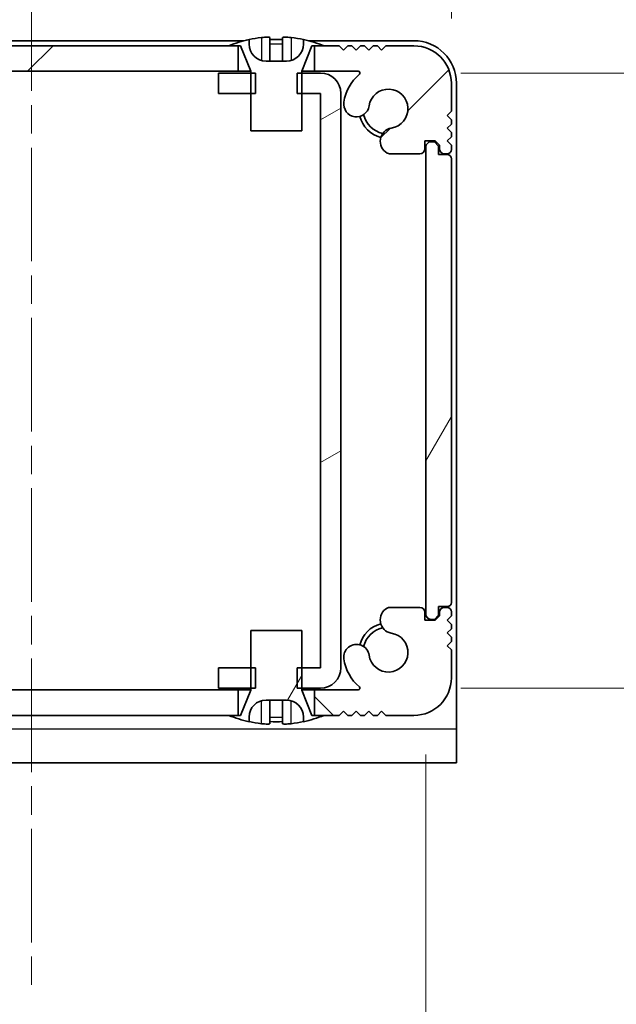
# Model space of a CAD drawing. Units: millimetres. Extents: x -50 to 7364, y -50 to 4576.
# Drawn here: x 1806 to 1841, y 96 to 154 of the extents above; entities that cross this region are included whole.
import ezdxf

# ---------------------------------------------------------------- set-up
doc = ezdxf.new("R2010")
doc.units = ezdxf.units.MM
doc.header["$LTSCALE"] = 2
doc.linetypes.add('CHAIN', pattern=[0.3543, 0.2362, -0.0295, 0.0591, -0.0295])
doc.layers.get('Defpoints').update_dxf_attribs({"lineweight": 25})
doc.layers.add('Centerline (ISO)', color=7, linetype='Continuous', lineweight=18, true_color=0x80ffff)
doc.layers.add('Hatch (ISO)', color=1, linetype='Continuous', lineweight=18, true_color=0xff0000)
for name, color, linetype, lineweight in [('Dimension (ISO)', 7, 'Continuous', 18), ('Visible (ISO)', 7, 'Continuous', 35), ('Visible Narrow (ISO)', 7, 'Continuous', 25)]:
    doc.layers.add(name, color=color, linetype=linetype, lineweight=lineweight)
doc.styles.add('Note Text (TK)', font='txt')
doc.dimstyles.new('Default - Method 1b (TK)', dxfattribs={"dimscale": 2, "dimtxt": 2.5, "dimasz": 2.5, "dimexe": 1, "dimexo": 1.5, "dimgap": 1, "dimtad": 1, "dimtoh": 1, "dimrnd": 1e-08, "dimdsep": 46, "dimtxsty": 'Note Text (TK)', "dimcen": 0.09, "dimdle": 5, "dimclrd": 100, "dimclre": 100, "dimclrt": 7, "dimadec": 1, "dimazin": 1, "dimtfac": 1, "dimtmove": 0, "dimatfit": 3, "dimfxl": 0, "dimtolj": 1, "dimlwd": -1, "dimlwe": -1, "dimarcsym": 0})
pattern_1 = [(60, (722.25, -44), (-15.12297, 8.73126), [])]

# ---------------------------------------------------------------- blocks, each defined once
blk = doc.blocks.new('_DotSmall')
at = {"color": 0, "linetype": 'ByBlock', "const_width": 0.5}
blk.add_lwpolyline([(-0.0625, 0, 1), (0.0625, 0, 1)], format="xyb", close=True, dxfattribs=at)
blk = doc.blocks.new('*D69')
at = {"layer": 'Defpoints', "color": 0, "transparency": 16777216}
for p in [(1788.508, 177.378), (1788.508, 149.878), (1782.008, 146.029)]:
    blk.add_point(p, dxfattribs=at)
at = {"layer": 'Dimension (ISO)', "color": 100, "transparency": 16777216}
for p, q in [((1782.008, 154.279), (1782.008, 182.878)), ((1788.508, 158.128), (1788.508, 182.878)), ((1768.258, 177.378), (1721.555, 177.378)), ((1788.508, 177.378), (1782.008, 177.378)), ((1788.508, 177.378), (1816.008, 177.378))]:
    blk.add_line(p, q, dxfattribs=at)
blk.add_solid([(1768.258, 179.67), (1768.258, 175.086), (1782.008, 177.378)], dxfattribs=at)
at = {"layer": 'Dimension (ISO)', "color": 100, "transparency": 16777216, "xscale": 13.75, "yscale": 13.75, "zscale": 13.75, "rotation": 180}
blk.add_blockref('_DotSmall', (1788.508, 177.378), dxfattribs=at)
at = {"layer": 'Dimension (ISO)', "color": 7, "transparency": 16777216, "insert": (1727.055, 189.753), "char_height": 13.75, "attachment_point": 4, "style": 'Note Text (TK)'}
blk.add_mtext('\\A1;6.5', dxfattribs=at)
blk = doc.blocks.new('*D71')
at = {"layer": 'Defpoints', "color": 0, "transparency": 16777216}
for p in [(1824.908, 177.378), (1823.708, 149.878), (1824.908, 149.878)]:
    blk.add_point(p, dxfattribs=at)
at = {"layer": 'Dimension (ISO)', "color": 100, "transparency": 16777216}
for p, q in [((1823.708, 158.128), (1823.708, 182.878)), ((1824.908, 158.128), (1824.908, 182.878)), ((1823.708, 177.378), (1809.958, 177.378)), ((1823.708, 177.378), (1824.908, 177.378)), ((1824.908, 177.378), (1838.658, 177.378))]:
    blk.add_line(p, q, dxfattribs=at)
at = {"layer": 'Dimension (ISO)', "color": 100, "transparency": 16777216, "xscale": 13.75, "yscale": 13.75, "zscale": 13.75}
blk.add_blockref('_DotSmall', (1823.708, 177.378), dxfattribs=at)
at = {"layer": 'Dimension (ISO)', "color": 100, "transparency": 16777216, "xscale": 13.75, "yscale": 13.75, "zscale": 13.75, "rotation": 180}
blk.add_blockref('_DotSmall', (1824.908, 177.378), dxfattribs=at)
at = {"layer": 'Dimension (ISO)', "color": 7, "transparency": 16777216, "insert": (1813.839, 189.753), "char_height": 13.75, "attachment_point": 4, "style": 'Note Text (TK)'}
blk.add_mtext('\\A1;1.2', dxfattribs=at)
blk = doc.blocks.new('*D72')
at = {"layer": 'Defpoints', "color": 0, "transparency": 16777216}
for p in [(1831.408, 177.378), (1824.908, 149.878), (1831.408, 146.029)]:
    blk.add_point(p, dxfattribs=at)
at = {"layer": 'Dimension (ISO)', "color": 100, "transparency": 16777216}
for p, q in [((1824.908, 158.128), (1824.908, 182.878)), ((1831.408, 154.279), (1831.408, 182.878)), ((1824.908, 177.378), (1811.158, 177.378)), ((1824.908, 177.378), (1831.408, 177.378)), ((1845.158, 177.378), (1891.861, 177.378))]:
    blk.add_line(p, q, dxfattribs=at)
blk.add_solid([(1845.158, 179.67), (1845.158, 175.086), (1831.408, 177.378)], dxfattribs=at)
at = {"layer": 'Dimension (ISO)', "color": 100, "transparency": 16777216, "xscale": 13.75, "yscale": 13.75, "zscale": 13.75}
blk.add_blockref('_DotSmall', (1824.908, 177.378), dxfattribs=at)
at = {"layer": 'Dimension (ISO)', "color": 7, "transparency": 16777216, "insert": (1864.408, 189.753), "char_height": 13.75, "attachment_point": 4, "style": 'Note Text (TK)'}
blk.add_mtext('\\A1;6.5', dxfattribs=at)
blk = doc.blocks.new('*D74')
at = {"layer": 'Defpoints', "color": 0, "transparency": 16777216}
for p in [(1783.508, 119.229), (1829.908, 119.229), (1829.908, 53.229)]:
    blk.add_point(p, dxfattribs=at)
at = {"layer": 'Dimension (ISO)', "color": 100, "transparency": 16777216}
for p, q in [((1783.508, 110.979), (1783.508, 47.729)), ((1829.908, 110.979), (1829.908, 47.729)), ((1797.258, 53.229), (1816.158, 53.229))]:
    blk.add_line(p, q, dxfattribs=at)
for points in [[(1797.258, 55.521), (1797.258, 50.937), (1783.508, 53.229)], [(1816.158, 55.521), (1816.158, 50.937), (1829.908, 53.229)]]:
    blk.add_solid(points, dxfattribs=at)
at = {"layer": 'Dimension (ISO)', "color": 7, "transparency": 16777216, "insert": (1790.341, 65.604), "char_height": 13.75, "attachment_point": 4, "style": 'Note Text (TK)'}
blk.add_mtext('\\A1;46.4', dxfattribs=at)
blk = doc.blocks.new('*D75')
at = {"layer": 'Defpoints', "color": 0, "transparency": 16777216}
for p in [(1823.707, 151.079), (1823.707, 114.879), (1889.707, 114.879)]:
    blk.add_point(p, dxfattribs=at)
at = {"layer": 'Dimension (ISO)', "color": 100, "transparency": 16777216}
for p, q in [((1889.707, 164.829), (1889.707, 178.579)), ((1831.957, 151.079), (1895.207, 151.079)), ((1889.707, 151.079), (1889.707, 114.879)), ((1831.957, 114.879), (1895.207, 114.879)), ((1889.707, 101.129), (1889.707, 44.348))]:
    blk.add_line(p, q, dxfattribs=at)
for points in [[(1887.415, 164.829), (1891.999, 164.829), (1889.707, 151.079)], [(1887.415, 101.129), (1891.999, 101.129), (1889.707, 114.879)]]:
    blk.add_solid(points, dxfattribs=at)
at = {"layer": 'Dimension (ISO)', "color": 7, "transparency": 16777216, "insert": (1877.332, 49.848), "char_height": 13.75, "attachment_point": 4, "rotation": 90, "style": 'Note Text (TK)'}
blk.add_mtext('\\A1;36.2', dxfattribs=at)

msp = doc.modelspace()

# ---------------------------------------------------------------- hatches: boundary and pattern name
at = {"layer": 'Hatch (ISO)'}
h = msp.add_hatch(dxfattribs=at)
h.set_pattern_fill('ANSI31', color=256, scale=139.7, style=0)
h.set_pattern_definition([(45, (722.25, -44), (-12.34785, 12.34785), [])])
h.paths.add_polyline_path([(1818.8582, 151.179), (1818.8582, 152.679), (1818.3082, 152.679), (1795.1082, 152.679), (1794.5582, 152.679), (1794.5582, 151.179)])
edge = h.paths.add_edge_path()
edge.add_line((1823.3582, 152.679), (1823.3582, 151.179))
edge.add_line((1823.3582, 151.179), (1825.9326, 151.179))
edge.add_ellipse((1825.9326, 151.079), major_axis=(0, 0.1), ratio=1, start_angle=220.214171, end_angle=360, ccw=False)
edge.add_ellipse((1827.7082, 148.979), major_axis=(-1.711, 2.0236), ratio=1, start_angle=0, end_angle=41.579126)
edge.add_ellipse((1825.8276, 149.2502), major_axis=(-0.7423, 0.1071), ratio=1, start_angle=0, end_angle=180)
edge.add_ellipse((1827.7082, 148.979), major_axis=(-1.1382, 0.1642), ratio=1, start_angle=106.448258, end_angle=360, ccw=False)
edge.add_ellipse((1828.0154, 147.0604), major_axis=(-0.1423, 0.7804), ratio=1, start_angle=0, end_angle=140.654819)
edge.add_ellipse((1827.7761, 146.629), major_axis=(-0.1455, -0.2624), ratio=1, start_angle=0, end_angle=29.008861)
edge.add_line((1827.7761, 146.329), (1829.5582, 146.329))
edge.add_ellipse((1829.5582, 146.629), major_axis=(0, -0.3), ratio=1, start_angle=0, end_angle=90)
edge.add_line((1829.8582, 146.629), (1829.8582, 147.079))
edge.add_line((1829.8582, 147.079), (1830.4582, 147.079))
edge.add_line((1830.4582, 147.079), (1830.7082, 146.829))
edge.add_line((1830.7082, 146.829), (1830.7082, 146.629))
edge.add_ellipse((1831.0082, 146.629), major_axis=(-0.3, 0), ratio=1, start_angle=0, end_angle=90)
edge.add_line((1831.0082, 146.329), (1831.1582, 146.329))
edge.add_ellipse((1831.1582, 146.579), major_axis=(0, -0.25), ratio=1, start_angle=0, end_angle=90)
edge.add_line((1831.4082, 146.579), (1831.4082, 146.829))
edge.add_line((1831.4082, 146.829), (1831.1582, 147.079))
edge.add_line((1831.1582, 147.079), (1831.4082, 147.329))
edge.add_line((1831.4082, 147.329), (1831.4082, 147.579))
edge.add_line((1831.4082, 147.579), (1831.1582, 147.829))
edge.add_line((1831.1582, 147.829), (1831.4082, 148.079))
edge.add_line((1831.4082, 148.079), (1831.4082, 148.329))
edge.add_line((1831.4082, 148.329), (1831.1582, 148.579))
edge.add_line((1831.1582, 148.579), (1831.4082, 148.829))
edge.add_line((1831.4082, 148.829), (1831.4082, 150.479))
edge.add_ellipse((1829.2082, 150.479), major_axis=(2.2, 0), ratio=1, start_angle=0, end_angle=90)
edge.add_line((1829.2082, 152.679), (1827.5582, 152.679))
edge.add_line((1827.5582, 152.679), (1827.3082, 152.429))
edge.add_line((1827.3082, 152.429), (1827.0582, 152.679))
edge.add_line((1827.0582, 152.679), (1826.8082, 152.679))
edge.add_line((1826.8082, 152.679), (1826.5582, 152.429))
edge.add_line((1826.5582, 152.429), (1826.3082, 152.679))
edge.add_line((1826.3082, 152.679), (1826.0582, 152.679))
edge.add_line((1826.0582, 152.679), (1825.8082, 152.429))
edge.add_line((1825.8082, 152.429), (1825.5582, 152.679))
edge.add_line((1825.5582, 152.679), (1825.3082, 152.679))
edge.add_line((1825.3082, 152.679), (1825.0582, 152.429))
edge.add_line((1825.0582, 152.429), (1824.8082, 152.679))
edge.add_line((1824.8082, 152.679), (1823.9082, 152.679))
edge.add_line((1823.9082, 152.679), (1823.3582, 152.679))
edge = h.paths.add_edge_path()
edge.add_ellipse((1785.6402, 146.629), major_axis=(0, -0.3), ratio=1, start_angle=0, end_angle=29.008861)
edge.add_ellipse((1785.401, 147.0604), major_axis=(0.3847, -0.6938), ratio=1, start_angle=0, end_angle=140.654819)
edge.add_ellipse((1785.7082, 148.979), major_axis=(-0.1648, -1.1381), ratio=1, start_angle=106.448258, end_angle=360, ccw=False)
edge.add_ellipse((1787.5887, 149.2502), major_axis=(-0.7423, -0.1071), ratio=1, start_angle=0, end_angle=180)
edge.add_ellipse((1785.7082, 148.979), major_axis=(2.6229, 0.3783), ratio=1, start_angle=0, end_angle=41.579126)
edge.add_ellipse((1787.4837, 151.079), major_axis=(-0.0646, -0.0764), ratio=1, start_angle=220.214171, end_angle=360, ccw=False)
edge.add_line((1787.4837, 151.179), (1790.0582, 151.179))
edge.add_line((1790.0582, 151.179), (1790.0582, 152.679))
edge.add_line((1790.0582, 152.679), (1789.5082, 152.679))
edge.add_line((1789.5082, 152.679), (1788.6082, 152.679))
edge.add_line((1788.6082, 152.679), (1788.3582, 152.429))
edge.add_line((1788.3582, 152.429), (1788.1082, 152.679))
edge.add_line((1788.1082, 152.679), (1787.8582, 152.679))
edge.add_line((1787.8582, 152.679), (1787.6082, 152.429))
edge.add_line((1787.6082, 152.429), (1787.3582, 152.679))
edge.add_line((1787.3582, 152.679), (1787.1082, 152.679))
edge.add_line((1787.1082, 152.679), (1786.8582, 152.429))
edge.add_line((1786.8582, 152.429), (1786.6082, 152.679))
edge.add_line((1786.6082, 152.679), (1786.3582, 152.679))
edge.add_line((1786.3582, 152.679), (1786.1082, 152.429))
edge.add_line((1786.1082, 152.429), (1785.8582, 152.679))
edge.add_line((1785.8582, 152.679), (1784.2082, 152.679))
edge.add_ellipse((1784.2082, 150.479), major_axis=(0, 2.2), ratio=1, start_angle=0, end_angle=90)
edge.add_line((1782.0082, 150.479), (1782.0082, 148.829))
edge.add_line((1782.0082, 148.829), (1782.2582, 148.579))
edge.add_line((1782.2582, 148.579), (1782.0082, 148.329))
edge.add_line((1782.0082, 148.329), (1782.0082, 148.079))
edge.add_line((1782.0082, 148.079), (1782.2582, 147.829))
edge.add_line((1782.2582, 147.829), (1782.0082, 147.579))
edge.add_line((1782.0082, 147.579), (1782.0082, 147.329))
edge.add_line((1782.0082, 147.329), (1782.2582, 147.079))
edge.add_line((1782.2582, 147.079), (1782.0082, 146.829))
edge.add_line((1782.0082, 146.829), (1782.0082, 146.579))
edge.add_ellipse((1782.2582, 146.579), major_axis=(-0.25, 0), ratio=1, start_angle=0, end_angle=90)
edge.add_line((1782.2582, 146.329), (1782.4082, 146.329))
edge.add_ellipse((1782.4082, 146.629), major_axis=(0, -0.3), ratio=1, start_angle=0, end_angle=90)
edge.add_line((1782.7082, 146.629), (1782.7082, 146.829))
edge.add_line((1782.7082, 146.829), (1782.9582, 147.079))
edge.add_line((1782.9582, 147.079), (1783.5582, 147.079))
edge.add_line((1783.5582, 147.079), (1783.5582, 146.629))
edge.add_ellipse((1783.8582, 146.629), major_axis=(-0.3, 0), ratio=1, start_angle=0, end_angle=90)
edge.add_line((1783.8582, 146.329), (1785.6402, 146.329))
h = msp.add_hatch(dxfattribs=at)
h.set_pattern_fill('ANSI31', color=256, scale=139.7, angle=-14.999978, style=0)
h.set_pattern_definition([(30, (722.25, -44), (-8.73126, 15.12297), [])])
h.paths.add_polyline_path([(1817.7082, 116.079), (1817.7082, 114.879), (1819.6082, 114.879), (1819.8787, 114.879), (1819.8787, 116.079), (1819.6082, 116.079)])
h.paths.add_polyline_path([(1819.8787, 151.079), (1819.6082, 151.079), (1817.7082, 151.079), (1817.7082, 149.879), (1819.6082, 149.879), (1819.8787, 149.879)])
edge = h.paths.add_edge_path()
edge.add_ellipse((1823.7072, 149.878), major_axis=(0, 0.001), ratio=1, start_angle=270, end_angle=360)
edge.add_line((1823.7072, 149.879), (1822.6082, 149.879))
edge.add_line((1822.6082, 149.879), (1822.3377, 149.879))
edge.add_line((1822.3377, 149.879), (1822.3377, 151.079))
edge.add_line((1822.3377, 151.079), (1822.6082, 151.079))
edge.add_line((1822.6082, 151.079), (1823.7072, 151.079))
edge.add_ellipse((1823.7072, 149.878), major_axis=(1.201, 0), ratio=1, start_angle=0, end_angle=90, ccw=False)
edge.add_line((1824.9082, 149.878), (1824.9082, 116.08))
edge.add_ellipse((1823.7072, 116.08), major_axis=(0, -1.201), ratio=1, start_angle=0, end_angle=90, ccw=False)
edge.add_line((1823.7072, 114.879), (1822.6082, 114.879))
edge.add_line((1822.6082, 114.879), (1822.3377, 114.879))
edge.add_line((1822.3377, 114.879), (1822.3377, 116.079))
edge.add_line((1822.3377, 116.079), (1822.6082, 116.079))
edge.add_line((1822.6082, 116.079), (1823.7072, 116.079))
edge.add_ellipse((1823.7072, 116.08), major_axis=(0.001, 0), ratio=1, start_angle=270, end_angle=360)
edge.add_line((1823.7082, 116.08), (1823.7082, 149.878))
h = msp.add_hatch(dxfattribs=at)
h.set_pattern_fill('ANSI31', color=256, scale=139.7, angle=14.999978, style=0)
h.set_pattern_definition(pattern_1)
edge = h.paths.add_edge_path()
edge.add_ellipse((1831.1582, 119.929), major_axis=(0, -0.25), ratio=1, start_angle=0, end_angle=90)
edge.add_line((1831.4082, 119.929), (1831.4082, 146.029))
edge.add_ellipse((1831.1582, 146.029), major_axis=(0.25, 0), ratio=1, start_angle=0, end_angle=90)
edge.add_line((1831.1582, 146.279), (1830.6582, 146.279))
edge.add_line((1830.6582, 146.279), (1830.6582, 146.779))
edge.add_line((1830.6582, 146.779), (1830.4082, 147.029))
edge.add_line((1830.4082, 147.029), (1830.2082, 147.029))
edge.add_ellipse((1830.2082, 146.729), major_axis=(0, 0.3), ratio=1, start_angle=0, end_angle=90)
edge.add_line((1829.9082, 146.729), (1829.9082, 119.229))
edge.add_ellipse((1830.2082, 119.229), major_axis=(-0.3, 0), ratio=1, start_angle=0, end_angle=90)
edge.add_line((1830.2082, 118.929), (1830.4082, 118.929))
edge.add_line((1830.4082, 118.929), (1830.6582, 119.179))
edge.add_line((1830.6582, 119.179), (1830.6582, 119.679))
edge.add_line((1830.6582, 119.679), (1831.1582, 119.679))
h = msp.add_hatch(dxfattribs=at)
h.set_pattern_fill('ANSI31', color=256, scale=139.7, angle=90.00021, style=0)
h.set_pattern_definition([(135.0002, (722.25, -44), (-12.3478, -12.3479), [])])
h.paths.add_polyline_path([(1794.5582, 114.779), (1794.5582, 113.279), (1795.1082, 113.279), (1818.3082, 113.279), (1818.8582, 113.279), (1818.8582, 114.779)])
edge = h.paths.add_edge_path()
edge.add_line((1790.0582, 113.279), (1790.0582, 114.779))
edge.add_line((1790.0582, 114.779), (1787.4837, 114.779))
edge.add_ellipse((1787.4837, 114.879), major_axis=(0, -0.1), ratio=1, start_angle=220.214171, end_angle=360, ccw=False)
edge.add_ellipse((1785.7082, 116.979), major_axis=(1.711, -2.0236), ratio=1, start_angle=0, end_angle=41.579126)
edge.add_ellipse((1787.5887, 116.7078), major_axis=(0.7423, -0.1071), ratio=1, start_angle=0, end_angle=180)
edge.add_ellipse((1785.7082, 116.979), major_axis=(1.1382, -0.1642), ratio=1, start_angle=106.448258, end_angle=360, ccw=False)
edge.add_ellipse((1785.401, 118.8976), major_axis=(0.1423, -0.7804), ratio=1, start_angle=0, end_angle=140.654819)
edge.add_ellipse((1785.6402, 119.329), major_axis=(0.1455, 0.2624), ratio=1, start_angle=0, end_angle=29.008861)
edge.add_line((1785.6402, 119.629), (1783.8582, 119.629))
edge.add_ellipse((1783.8582, 119.329), major_axis=(0, 0.3), ratio=1, start_angle=0, end_angle=90)
edge.add_line((1783.5582, 119.329), (1783.5582, 118.879))
edge.add_line((1783.5582, 118.879), (1782.9582, 118.879))
edge.add_line((1782.9582, 118.879), (1782.7082, 119.129))
edge.add_line((1782.7082, 119.129), (1782.7082, 119.329))
edge.add_ellipse((1782.4082, 119.329), major_axis=(0.3, 0), ratio=1, start_angle=0, end_angle=90)
edge.add_line((1782.4082, 119.629), (1782.2582, 119.629))
edge.add_ellipse((1782.2582, 119.379), major_axis=(0, 0.25), ratio=1, start_angle=0, end_angle=90)
edge.add_line((1782.0082, 119.379), (1782.0082, 119.129))
edge.add_line((1782.0082, 119.129), (1782.2582, 118.879))
edge.add_line((1782.2582, 118.879), (1782.0082, 118.629))
edge.add_line((1782.0082, 118.629), (1782.0082, 118.379))
edge.add_line((1782.0082, 118.379), (1782.2582, 118.129))
edge.add_line((1782.2582, 118.129), (1782.0082, 117.879))
edge.add_line((1782.0082, 117.879), (1782.0082, 117.629))
edge.add_line((1782.0082, 117.629), (1782.2582, 117.379))
edge.add_line((1782.2582, 117.379), (1782.0082, 117.129))
edge.add_line((1782.0082, 117.129), (1782.0082, 115.479))
edge.add_ellipse((1784.2082, 115.479), major_axis=(-2.2, 0), ratio=1, start_angle=0, end_angle=90)
edge.add_line((1784.2082, 113.279), (1785.8582, 113.279))
edge.add_line((1785.8582, 113.279), (1786.1082, 113.529))
edge.add_line((1786.1082, 113.529), (1786.3582, 113.279))
edge.add_line((1786.3582, 113.279), (1786.6082, 113.279))
edge.add_line((1786.6082, 113.279), (1786.8582, 113.529))
edge.add_line((1786.8582, 113.529), (1787.1082, 113.279))
edge.add_line((1787.1082, 113.279), (1787.3582, 113.279))
edge.add_line((1787.3582, 113.279), (1787.6082, 113.529))
edge.add_line((1787.6082, 113.529), (1787.8582, 113.279))
edge.add_line((1787.8582, 113.279), (1788.1082, 113.279))
edge.add_line((1788.1082, 113.279), (1788.3582, 113.529))
edge.add_line((1788.3582, 113.529), (1788.6082, 113.279))
edge.add_line((1788.6082, 113.279), (1789.5082, 113.279))
edge.add_line((1789.5082, 113.279), (1790.0582, 113.279))
edge = h.paths.add_edge_path()
edge.add_ellipse((1827.7761, 119.329), major_axis=(0, 0.3), ratio=1, start_angle=0, end_angle=29.008861)
edge.add_ellipse((1828.0154, 118.8976), major_axis=(-0.3847, 0.6938), ratio=1, start_angle=0, end_angle=140.654819)
edge.add_ellipse((1827.7082, 116.979), major_axis=(0.1648, 1.1381), ratio=1, start_angle=106.448258, end_angle=360, ccw=False)
edge.add_ellipse((1825.8276, 116.7078), major_axis=(0.7423, 0.1071), ratio=1, start_angle=0, end_angle=180)
edge.add_ellipse((1827.7082, 116.979), major_axis=(-2.6229, -0.3783), ratio=1, start_angle=0, end_angle=41.579126)
edge.add_ellipse((1825.9326, 114.879), major_axis=(0.0646, 0.0764), ratio=1, start_angle=220.214171, end_angle=360, ccw=False)
edge.add_line((1825.9326, 114.779), (1823.3582, 114.779))
edge.add_line((1823.3582, 114.779), (1823.3582, 113.279))
edge.add_line((1823.3582, 113.279), (1823.9082, 113.279))
edge.add_line((1823.9082, 113.279), (1824.8082, 113.279))
edge.add_line((1824.8082, 113.279), (1825.0582, 113.529))
edge.add_line((1825.0582, 113.529), (1825.3082, 113.279))
edge.add_line((1825.3082, 113.279), (1825.5582, 113.279))
edge.add_line((1825.5582, 113.279), (1825.8082, 113.529))
edge.add_line((1825.8082, 113.529), (1826.0582, 113.279))
edge.add_line((1826.0582, 113.279), (1826.3082, 113.279))
edge.add_line((1826.3082, 113.279), (1826.5582, 113.529))
edge.add_line((1826.5582, 113.529), (1826.8082, 113.279))
edge.add_line((1826.8082, 113.279), (1827.0582, 113.279))
edge.add_line((1827.0582, 113.279), (1827.3082, 113.529))
edge.add_line((1827.3082, 113.529), (1827.5582, 113.279))
edge.add_line((1827.5582, 113.279), (1829.2082, 113.279))
edge.add_ellipse((1829.2082, 115.479), major_axis=(0, -2.2), ratio=1, start_angle=0, end_angle=90)
edge.add_line((1831.4082, 115.479), (1831.4082, 117.129))
edge.add_line((1831.4082, 117.129), (1831.1582, 117.379))
edge.add_line((1831.1582, 117.379), (1831.4082, 117.629))
edge.add_line((1831.4082, 117.629), (1831.4082, 117.879))
edge.add_line((1831.4082, 117.879), (1831.1582, 118.129))
edge.add_line((1831.1582, 118.129), (1831.4082, 118.379))
edge.add_line((1831.4082, 118.379), (1831.4082, 118.629))
edge.add_line((1831.4082, 118.629), (1831.1582, 118.879))
edge.add_line((1831.1582, 118.879), (1831.4082, 119.129))
edge.add_line((1831.4082, 119.129), (1831.4082, 119.379))
edge.add_ellipse((1831.1582, 119.379), major_axis=(0.25, 0), ratio=1, start_angle=0, end_angle=90)
edge.add_line((1831.1582, 119.629), (1831.0082, 119.629))
edge.add_ellipse((1831.0082, 119.329), major_axis=(0, 0.3), ratio=1, start_angle=0, end_angle=90)
edge.add_line((1830.7082, 119.329), (1830.7082, 119.129))
edge.add_line((1830.7082, 119.129), (1830.4582, 118.879))
edge.add_line((1830.4582, 118.879), (1829.8582, 118.879))
edge.add_line((1829.8582, 118.879), (1829.8582, 119.329))
edge.add_ellipse((1829.5582, 119.329), major_axis=(0.3, 0), ratio=1, start_angle=0, end_angle=90)
edge.add_line((1829.5582, 119.629), (1827.7761, 119.629))
h = msp.add_hatch(dxfattribs=at)
h.set_pattern_fill('ANSI31', color=256, scale=139.7, angle=14.999978, style=0)
h.set_pattern_definition(pattern_1)
edge = h.paths.add_edge_path()
edge.add_line((1822.6082, 118.279), (1819.6082, 118.279))
edge.add_line((1819.6082, 118.279), (1819.6082, 116.079))
edge.add_line((1819.6082, 116.079), (1819.6082, 114.879))
edge.add_line((1819.6082, 114.879), (1819.6082, 114.7983))
edge.add_ellipse((1819.5082, 114.7983), major_axis=(0.1, 0), ratio=1, start_angle=338.198591, end_angle=360, ccw=False)
edge.add_line((1819.601, 114.7611), (1819.0082, 113.279))
edge.add_line((1819.0082, 113.279), (1818.8582, 113.279))
edge.add_line((1818.8582, 113.279), (1818.3082, 113.279))
edge.add_ellipse((1821.1082, 120.1313), major_axis=(-2.8, -6.8523), ratio=1, start_angle=0, end_angle=9.743087)
edge.add_line((1819.5082, 112.904), (1819.5082, 113.179))
edge.add_ellipse((1820.5082, 113.179), major_axis=(-1, 0), ratio=1, start_angle=270, end_angle=360, ccw=False)
edge.add_line((1820.5082, 114.179), (1821.7082, 114.179))
edge.add_ellipse((1821.7082, 113.179), major_axis=(0, 1), ratio=1, start_angle=270, end_angle=360, ccw=False)
edge.add_line((1822.7082, 113.179), (1822.7082, 112.904))
edge.add_ellipse((1821.1082, 120.1313), major_axis=(1.6, -7.2273), ratio=1, start_angle=0, end_angle=9.743087)
edge.add_line((1823.9082, 113.279), (1823.3582, 113.279))
edge.add_line((1823.3582, 113.279), (1823.2082, 113.279))
edge.add_line((1823.2082, 113.279), (1822.6153, 114.7611))
edge.add_ellipse((1822.7082, 114.7983), major_axis=(-0.0928, -0.0371), ratio=1, start_angle=338.198591, end_angle=360, ccw=False)
edge.add_line((1822.6082, 114.7983), (1822.6082, 114.879))
edge.add_line((1822.6082, 114.879), (1822.6082, 116.079))
edge.add_line((1822.6082, 116.079), (1822.6082, 118.279))

# ---------------------------------------------------------------- linework, layer by layer
at = {"layer": 'Centerline (ISO)', "linetype": 'CHAIN', "ltscale": 14.14254}
msp.add_line((1806.7082, 166.729), (1806.7082, 96.729), dxfattribs=at)
at = {"layer": 'Visible (ISO)'}
for p, q in [((1819.2006, 152.979), (1794.2157, 152.979)), ((1819.5082, 152.779), (1819.5082, 153.054)), ((1820.7332, 153.1675), (1820.7332, 151.8176)), ((1821.4832, 153.1675), (1821.4832, 151.8176)), ((1822.7082, 153.054), (1822.7082, 152.779)), ((1829.2082, 152.979), (1823.0157, 152.979)), ((1818.8582, 152.679), (1794.5582, 152.679)), ((1818.3082, 152.679), (1819.0082, 152.679)), ((1818.8582, 151.179), (1818.8582, 152.679)), ((1819.0082, 152.679), (1819.601, 151.1969)), ((1822.6153, 151.1969), (1823.2082, 152.679)), ((1823.2082, 152.679), (1823.9082, 152.679)), ((1823.3582, 152.679), (1823.3582, 151.179)), ((1824.8082, 152.679), (1823.3582, 152.679)), ((1825.0582, 152.429), (1824.8082, 152.679)), ((1825.3082, 152.679), (1825.0582, 152.429)), ((1825.5582, 152.679), (1825.3082, 152.679)), ((1825.8082, 152.429), (1825.5582, 152.679)), ((1826.0582, 152.679), (1825.8082, 152.429)), ((1826.3082, 152.679), (1826.0582, 152.679)), ((1826.5582, 152.429), (1826.3082, 152.679)), ((1826.8082, 152.679), (1826.5582, 152.429)), ((1827.0582, 152.679), (1826.8082, 152.679)), ((1827.3082, 152.429), (1827.0582, 152.679)), ((1827.5582, 152.679), (1827.3082, 152.429)), ((1829.2082, 152.679), (1827.5582, 152.679)), ((1821.7082, 151.779), (1820.5082, 151.779)), ((1794.5582, 151.179), (1818.8582, 151.179)), ((1819.8787, 151.079), (1817.7082, 151.079)), ((1817.7082, 151.079), (1817.7082, 149.879)), ((1819.6063, 151.179), (1818.8582, 151.179)), ((1819.6082, 151.1597), (1819.6082, 147.679)), ((1819.8787, 149.879), (1819.8787, 151.079)), ((1823.7072, 151.079), (1822.3377, 151.079)), ((1822.3377, 151.079), (1822.3377, 149.879)), ((1822.6082, 147.679), (1822.6082, 151.1597)), ((1823.3582, 151.179), (1822.61, 151.179)), ((1823.3582, 151.179), (1825.9326, 151.179)), ((1831.4082, 148.829), (1831.4082, 150.479)), ((1831.7082, 112.48), (1831.7082, 150.479)), ((1817.7082, 149.879), (1819.8787, 149.879)), ((1822.3377, 149.879), (1823.7072, 149.879)), ((1823.7082, 149.878), (1823.7082, 116.08)), ((1824.9082, 116.08), (1824.9082, 149.878)), ((1831.1582, 148.579), (1831.4082, 148.829)), ((1831.4082, 148.329), (1831.1582, 148.579)), ((1831.4082, 148.079), (1831.4082, 148.329)), ((1831.1582, 147.829), (1831.4082, 148.079)), ((1831.4082, 147.579), (1831.1582, 147.829)), ((1819.6082, 147.679), (1822.6082, 147.679)), ((1831.1582, 147.079), (1831.4082, 147.329)), ((1831.4082, 147.329), (1831.4082, 147.579)), ((1829.8582, 146.629), (1829.8582, 147.079)), ((1829.8582, 147.079), (1830.4582, 147.079)), ((1829.9082, 146.729), (1829.9082, 119.229)), ((1830.4082, 147.029), (1830.2082, 147.029)), ((1830.6582, 146.779), (1830.4082, 147.029)), ((1830.4582, 147.079), (1830.7082, 146.829)), ((1830.6582, 146.279), (1830.6582, 146.779)), ((1830.7082, 146.829), (1830.7082, 146.629)), ((1831.4082, 146.829), (1831.1582, 147.079)), ((1831.4082, 146.579), (1831.4082, 146.829)), ((1827.7761, 146.329), (1829.5582, 146.329)), ((1831.1582, 146.279), (1830.6582, 146.279)), ((1831.0082, 146.329), (1831.1582, 146.329)), ((1831.4082, 119.929), (1831.4082, 146.029)), ((1829.5582, 119.629), (1827.7761, 119.629)), ((1830.6582, 119.179), (1830.6582, 119.679)), ((1830.6582, 119.679), (1831.1582, 119.679)), ((1831.1582, 119.629), (1831.0082, 119.629)), ((1831.4082, 119.129), (1831.4082, 119.379)), ((1829.8582, 118.879), (1829.8582, 119.329)), ((1830.4582, 118.879), (1829.8582, 118.879)), ((1830.2082, 118.929), (1830.4082, 118.929)), ((1830.4082, 118.929), (1830.6582, 119.179)), ((1830.7082, 119.129), (1830.4582, 118.879)), ((1830.7082, 119.329), (1830.7082, 119.129)), ((1831.1582, 118.879), (1831.4082, 119.129)), ((1831.4082, 118.629), (1831.1582, 118.879)), ((1822.6082, 118.279), (1819.6082, 118.279)), ((1819.6082, 118.279), (1819.6082, 114.7983)), ((1822.6082, 114.7983), (1822.6082, 118.279)), ((1831.1582, 118.129), (1831.4082, 118.379)), ((1831.4082, 118.379), (1831.4082, 118.629)), ((1831.4082, 117.879), (1831.1582, 118.129)), ((1831.1582, 117.379), (1831.4082, 117.629)), ((1831.4082, 117.629), (1831.4082, 117.879)), ((1831.4082, 117.129), (1831.1582, 117.379)), ((1831.4082, 115.479), (1831.4082, 117.129)), ((1817.7082, 116.079), (1817.7082, 114.879)), ((1819.8787, 116.079), (1817.7082, 116.079)), ((1819.8787, 114.879), (1819.8787, 116.079)), ((1823.7072, 116.079), (1822.3377, 116.079)), ((1822.3377, 116.079), (1822.3377, 114.879)), ((1818.8582, 114.779), (1794.5582, 114.779)), ((1817.7082, 114.879), (1819.8787, 114.879)), ((1818.8582, 113.279), (1818.8582, 114.779)), ((1818.8582, 114.779), (1819.6063, 114.779)), ((1819.601, 114.7611), (1819.0082, 113.279)), ((1822.3377, 114.879), (1823.7072, 114.879)), ((1822.61, 114.779), (1823.3582, 114.779)), ((1823.2082, 113.279), (1822.6153, 114.7611)), ((1825.9326, 114.779), (1823.3582, 114.779)), ((1823.3582, 114.779), (1823.3582, 113.279)), ((1820.5082, 114.179), (1821.7082, 114.179)), ((1820.7332, 112.7905), (1820.7332, 114.1405)), ((1821.4832, 112.7905), (1821.4832, 114.1405)), ((1794.5582, 113.279), (1818.8582, 113.279)), ((1819.0082, 113.279), (1818.3082, 113.279)), ((1819.5082, 112.904), (1819.5082, 113.179)), ((1822.7082, 113.179), (1822.7082, 112.904)), ((1823.9082, 113.279), (1823.2082, 113.279)), ((1823.3582, 113.279), (1824.8082, 113.279)), ((1824.8082, 113.279), (1825.0582, 113.529)), ((1825.0582, 113.529), (1825.3082, 113.279)), ((1825.3082, 113.279), (1825.5582, 113.279)), ((1825.5582, 113.279), (1825.8082, 113.529)), ((1825.8082, 113.529), (1826.0582, 113.279)), ((1826.0582, 113.279), (1826.3082, 113.279)), ((1826.3082, 113.279), (1826.5582, 113.529)), ((1826.5582, 113.529), (1826.8082, 113.279)), ((1826.8082, 113.279), (1827.0582, 113.279)), ((1827.0582, 113.279), (1827.3082, 113.529)), ((1827.3082, 113.529), (1827.5582, 113.279)), ((1827.5582, 113.279), (1829.2082, 113.279)), ((1831.7082, 110.479), (1831.7082, 112.48)), ((1831.7082, 110.479), (1781.7082, 110.479))]:
    msp.add_line(p, q, dxfattribs=at)
for centre, radius, start, end in [((1821.1082, 145.8267), 7.4023, 102.482994, 112.226081), ((1821.1082, 145.8267), 7.3928, 96.7974, 102.499303), ((1821.1082, 145.8267), 7.2273, 87.025775, 92.974225), ((1821.1082, 145.8267), 7.3928, 77.500697, 83.2026), ((1821.1082, 145.8267), 7.4023, 67.773919, 77.517006), ((1829.2082, 150.479), 2.5, 0, 90), ((1820.5082, 152.779), 1, 180, 270), ((1821.7082, 152.779), 1, 270, 0), ((1829.2082, 150.479), 2.2, 0, 90), ((1819.5082, 151.1597), 0.1, 0, 21.801409), ((1822.7082, 151.1597), 0.1, 158.198591, 180), ((1823.7072, 149.878), 1.201, 0, 90), ((1827.7082, 148.979), 2.65, 130.214171, 171.793297), ((1825.9326, 151.079), 0.1, 310.214171, 90), ((1827.7082, 148.979), 1.15, 278.241556, 171.793297), ((1823.7072, 149.878), 0.001, 0, 90), ((1825.8276, 149.2502), 0.75, 171.793297, 351.793297), ((1827.7082, 148.979), 1.75, 195.042458, 255.010457), ((1827.7082, 148.979), 1.5, 193.453998, 256.870666), ((1828.0154, 147.0604), 0.7933, 100.33632, 240.991139), ((1829.5582, 146.629), 0.3, 270, 0), ((1830.2082, 146.729), 0.3, 90, 180), ((1831.0082, 146.629), 0.3, 180, 270), ((1827.7761, 146.629), 0.3, 240.991139, 270), ((1831.1582, 146.579), 0.25, 270, 0), ((1831.1582, 146.029), 0.25, 0, 90), ((1828.0154, 118.8976), 0.7933, 119.008861, 259.66368), ((1827.7761, 119.329), 0.3, 90, 119.008861), ((1829.5582, 119.329), 0.3, 0, 90), ((1831.0082, 119.329), 0.3, 90, 180), ((1831.1582, 119.929), 0.25, 270, 0), ((1831.1582, 119.379), 0.25, 0, 90), ((1830.2082, 119.229), 0.3, 180, 270), ((1827.7082, 116.979), 1.75, 104.989543, 164.957542), ((1827.7082, 116.979), 1.5, 103.129334, 166.546002), ((1827.7082, 116.979), 1.15, 188.206703, 81.758444), ((1825.8276, 116.7078), 0.75, 8.206703, 188.206703), ((1827.7082, 116.979), 2.65, 188.206703, 229.785829), ((1823.7072, 116.08), 0.001, 270, 0), ((1823.7072, 116.08), 1.201, 270, 0), ((1829.2082, 115.479), 2.2, 270, 0), ((1819.5082, 114.7983), 0.1, 338.198591, 0), ((1822.7082, 114.7983), 0.1, 180, 201.801409), ((1825.9326, 114.879), 0.1, 270, 49.785829), ((1820.5082, 113.179), 1, 90, 180), ((1821.7082, 113.179), 1, 0, 90), ((1821.1082, 120.1313), 7.4023, 247.773919, 257.517006), ((1821.1082, 120.1313), 7.4023, 282.482994, 292.226081), ((1821.1082, 120.1313), 7.3928, 257.500697, 263.2026), ((1821.1082, 120.1313), 7.2273, 267.025775, 272.974225), ((1821.1082, 120.1313), 7.3928, 276.7974, 282.499303)]:
    msp.add_arc(centre, radius, start, end, dxfattribs=at)
for points, knots in [([(1820.2332, 153.1675), (1820.2957, 153.175), (1820.3626, 153.1815), (1820.4858, 153.1901), (1820.5422, 153.1922), (1820.6312, 153.1922), (1820.6697, 153.1901), (1820.7207, 153.1815), (1820.7332, 153.175), (1820.7332, 153.1675)], [0.076192776, 0.076192776, 0.076192776, 0.076192776, 0.095082843, 0.095082843, 0.11397291, 0.11397291, 0.132862977, 0.132862977, 0.151753045, 0.151753045, 0.151753045, 0.151753045]), ([(1821.4832, 153.1675), (1821.4832, 153.175), (1821.4956, 153.1815), (1821.5466, 153.1901), (1821.5851, 153.1922), (1821.6741, 153.1922), (1821.7305, 153.1901), (1821.8537, 153.1815), (1821.9206, 153.175), (1821.9832, 153.1675)], [0.076192776, 0.076192776, 0.076192776, 0.076192776, 0.095082843, 0.095082843, 0.11397291, 0.11397291, 0.132862977, 0.132862977, 0.151753045, 0.151753045, 0.151753045, 0.151753045]), ([(1820.6507, 151.779), (1820.6686, 151.779), (1820.684, 151.7801), (1820.7213, 151.7881), (1820.7332, 151.8002), (1820.7332, 151.8176)], [0.047671485, 0.047671485, 0.047671485, 0.047671485, 0.056996612, 0.056996612, 0.075916218, 0.075916218, 0.075916218, 0.075916218]), ([(1821.4832, 151.8176), (1821.4832, 151.8002), (1821.495, 151.7881), (1821.5323, 151.7801), (1821.5477, 151.779), (1821.5656, 151.779)], [-0.075916218, -0.075916218, -0.075916218, -0.075916218, -0.056996612, -0.056996612, -0.047671485, -0.047671485, -0.047671485, -0.047671485]), ([(1820.7332, 114.1405), (1820.7332, 114.1579), (1820.7211, 114.1701), (1820.6835, 114.1779), (1820.6683, 114.179), (1820.6507, 114.179)], [-0.075917383, -0.075917383, -0.075917383, -0.075917383, -0.056841377, -0.056841377, -0.047659012, -0.047659012, -0.047659012, -0.047659012]), ([(1821.5656, 114.179), (1821.5477, 114.179), (1821.5323, 114.1779), (1821.495, 114.1699), (1821.4832, 114.1578), (1821.4832, 114.1405)], [0.047671485, 0.047671485, 0.047671485, 0.047671485, 0.056996612, 0.056996612, 0.075916218, 0.075916218, 0.075916218, 0.075916218]), ([(1820.7332, 112.7905), (1820.7332, 112.783), (1820.7207, 112.7765), (1820.6697, 112.768), (1820.6312, 112.7658), (1820.5422, 112.7658), (1820.4858, 112.768), (1820.3626, 112.7765), (1820.2957, 112.783), (1820.2332, 112.7905)], [0.076192776, 0.076192776, 0.076192776, 0.076192776, 0.095082843, 0.095082843, 0.11397291, 0.11397291, 0.132862977, 0.132862977, 0.151753045, 0.151753045, 0.151753045, 0.151753045]), ([(1821.9832, 112.7905), (1821.9206, 112.783), (1821.8537, 112.7765), (1821.7305, 112.768), (1821.6741, 112.7658), (1821.5851, 112.7658), (1821.5466, 112.768), (1821.4956, 112.7765), (1821.4832, 112.783), (1821.4832, 112.7905)], [0.076192776, 0.076192776, 0.076192776, 0.076192776, 0.095082843, 0.095082843, 0.11397291, 0.11397291, 0.132862977, 0.132862977, 0.151753045, 0.151753045, 0.151753045, 0.151753045])]:
    msp.add_open_spline(points, degree=3, knots=knots, dxfattribs=at)
at = {"layer": 'Visible Narrow (ISO)'}
for p, q in [((1820.2332, 153.1675), (1820.2332, 151.8176)), ((1821.9832, 153.1675), (1821.9832, 151.8176)), ((1821.4832, 152.779), (1820.7332, 152.779)), ((1820.2332, 112.7905), (1820.2332, 114.1405)), ((1821.9832, 112.7905), (1821.9832, 114.1405)), ((1820.7332, 113.179), (1821.4832, 113.179)), ((1781.7082, 112.48), (1831.7082, 112.48))]:
    msp.add_line(p, q, dxfattribs=at)

# ---------------------------------------------------------------- dimensions: what is measured, and where the dimension line sits
at = {"layer": 'Dimension (ISO)', "color": 100, "true_color": 0x00ff3f}
for base, p1, p2, angle, override, picture, middle in [((1788.5082, 177.378), (1782.0082, 146.029), (1788.5082, 149.878), 180, {"dimscale": 0, "dimtxt": 13.75, "dimasz": 13.75, "dimexe": 5.5, "dimexo": 8.25, "dimgap": 5.5, "dimtoh": 0, "dimdec": 2, "dimblk2": 'DotSmall', "dimsah": 1, "dimcen": 0.495, "dimdle": 0, "dimtol": 0, "dimlim": 0, "dimtp": 0, "dimtm": 0, "dimtdec": 2, "dimtofl": 1, "dimatfit": 1}, '*D69', (1738.0316, 177.378)), ((1824.9082, 177.378), (1823.7082, 149.878), (1824.9082, 149.878), 180, {"dimscale": 0, "dimtxt": 13.75, "dimasz": 13.75, "dimexe": 5.5, "dimexo": 8.25, "dimgap": 5.5, "dimtoh": 0, "dimdec": 2, "dimblk1": 'DotSmall', "dimblk2": 'DotSmall', "dimsah": 1, "dimcen": 0.495, "dimdle": 0, "dimtol": 0, "dimlim": 0, "dimtp": 0, "dimtm": 0, "dimtdec": 2, "dimtofl": 1, "dimatfit": 1}, '*D71', (1824.3082, 177.378)), ((1831.4082, 177.378), (1824.9082, 149.878), (1831.4082, 146.029), 180, {"dimscale": 0, "dimtxt": 13.75, "dimasz": 13.75, "dimexe": 5.5, "dimexo": 8.25, "dimgap": 5.5, "dimtoh": 0, "dimdec": 2, "dimblk1": 'DotSmall', "dimsah": 1, "dimcen": 0.495, "dimdle": 0, "dimtol": 0, "dimlim": 0, "dimtp": 0, "dimtm": 0, "dimtdec": 2, "dimtofl": 1, "dimatfit": 1}, '*D72', (1875.3847, 177.378)), ((1889.7072, 114.879), (1823.7072, 151.079), (1823.7072, 114.879), 90, {"dimscale": 0, "dimtxt": 13.75, "dimasz": 13.75, "dimexe": 5.5, "dimexo": 8.25, "dimgap": 5.5, "dimtoh": 0, "dimdec": 2, "dimcen": 0.495, "dimtol": 0, "dimlim": 0, "dimtp": 0, "dimtm": 0, "dimtdec": 2, "dimtofl": 1, "dimatfit": 1}, '*D75', (1889.7072, 65.8634))]:
    dim = msp.add_linear_dim(base=base, p1=p1, p2=p2, angle=angle, dimstyle='Default - Method 1b (TK)', override=override, dxfattribs=at)
    dim.commit()
    dim.dimension.update_dxf_attribs({"geometry": picture, "text_midpoint": middle, "dimtype": 160})
dim = msp.add_linear_dim(base=(1829.9082, 53.229), p1=(1783.5082, 119.229), p2=(1829.9082, 119.229), dimstyle='Default - Method 1b (TK)', override={"dimscale": 0, "dimtxt": 13.75, "dimasz": 13.75, "dimexe": 5.5, "dimexo": 8.25, "dimgap": 5.5, "dimtoh": 0, "dimdec": 2, "dimcen": 0.495, "dimtol": 0, "dimlim": 0, "dimtp": 0, "dimtm": 0, "dimtdec": 2, "dimtofl": 0, "dimatfit": 1}, dxfattribs=at)
dim.commit()
dim.dimension.update_dxf_attribs({"geometry": '*D74', "text_midpoint": (1806.7082, 53.229), "dimtype": 160})

doc.saveas('drawing.dxf')
